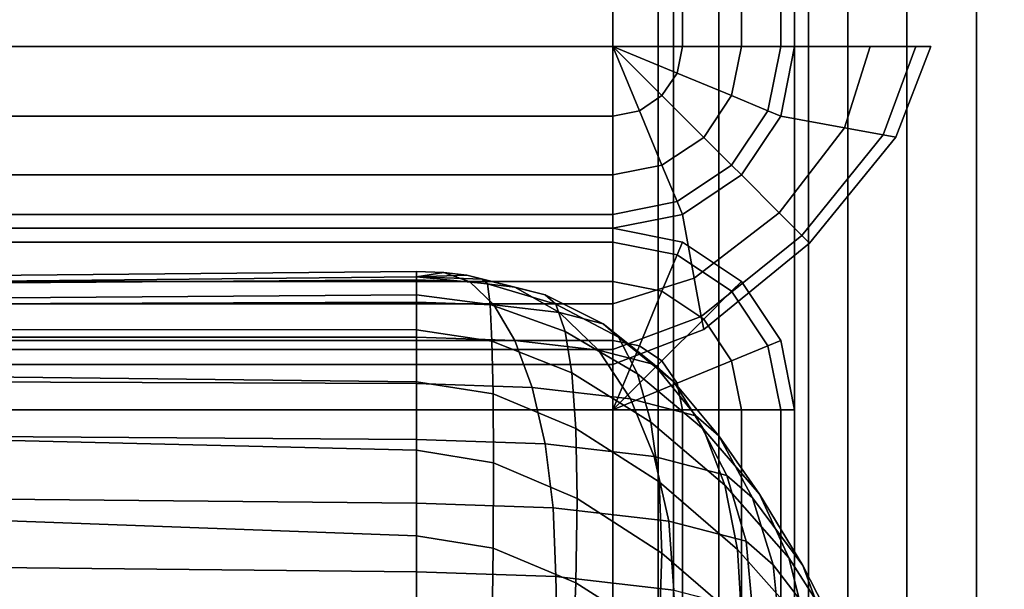
# Model space of a CAD drawing. Units: inches. Extents: x -30.3 to 30.3, y -17.7 to 16.9.
# Drawn here: x 24.9 to 27.6, y 12.6 to 14.2 of the extents above; entities that cross this region are included whole.
import ezdxf

# ---------------------------------------------------------------- set-up
doc = ezdxf.new("R2010")
doc.units = ezdxf.units.IN
doc.header["$MEASUREMENT"] = 0
doc.layers.add('AFUFU-3D-CH-CU', color=2, linetype='Continuous')
doc.layers.add('AFUFU-3D-CH-SH', color=2, linetype='Continuous')

msp = doc.modelspace()

# ---------------------------------------------------------------- linework, layer by layer
at = {"layer": 'AFUFU-3D-CH-CU'}
for points in [[(23.19186923619015, 13.42109316630084, 24.36172035630036), (23.19186932800486, 13.46265221489072, 25.58192995736826), (25.96044620514321, 13.49111460764885, 25.74334820796025), (25.96044620514321, 13.44139660939635, 24.51742557193026)], [(25.96044620514321, 13.48260286175659, 26.13343599956537), (25.96044620514321, 13.50606888171657, 25.93881127066178), (23.19186932800486, 13.48005246503715, 25.79126490288413), (23.19186932800486, 13.46303492746658, 26.02246095920746)], [(25.96044620514321, 13.50606888171657, 25.93881127066178), (25.96044620514321, 13.49111460764885, 25.74334820796025), (23.19186932800486, 13.46265221489071, 25.58192995736817), (23.19186932800486, 13.48005246503715, 25.79126490288413)], [(25.96044620514321, 13.50606888171656, 25.93881127066176), (26.03510403919356, 13.50349014263365, 25.92418651458331), (25.96044620514321, 13.49111460764885, 25.74334820796025)], [(25.96044620514321, 13.48260286175659, 26.13343599956533), (26.10689281454993, 13.47754448308754, 26.10474850858284), (26.03510403919356, 13.50349014263365, 25.92418651458331), (25.96044620514321, 13.50606888171656, 25.93881127066176)], [(26.03510403919356, 13.50349014263365, 25.92418651458331), (26.09839589478467, 13.49614651503396, 25.88253873288715), (25.96044620514321, 13.49111460764885, 25.74334820796025)], [(26.09839589478467, 13.49614651503396, 25.88253873288715), (26.14068616064495, 13.48515599964942, 25.82020842279853), (25.96044620514321, 13.49111460764887, 25.74334820796028), (25.96044620514321, 13.49111460764885, 25.74334820796025)], [(26.14068616064495, 13.48515599964942, 25.82020842279853), (26.15553652715935, 13.472191802818, 25.74668480900261), (25.96044620514321, 13.49111460764885, 25.74334820796025), (25.96044620514321, 13.49111460764887, 25.74334820796028)], [(25.96044620514321, 13.44139660939635, 24.51742557193026), (25.96044620514321, 13.49111460764885, 25.74334820796025), (26.1555365269851, 13.4721918028349, 25.74668480899966), (26.16257938173772, 13.41553751469772, 24.5219852104116)], [(26.10689281454993, 13.47754448308754, 26.10474850858284), (26.2310442552163, 13.46313943937847, 26.02305344608478), (26.09839589478467, 13.49614651503396, 25.88253873288715), (26.03510403919356, 13.50349014263365, 25.92418651458331)], [(26.2310442552163, 13.46313943937847, 26.02305344608478), (26.31399959573648, 13.44158076795205, 25.90078814476897), (26.14068616064495, 13.48515599964942, 25.82020842279853), (26.09839589478467, 13.49614651503396, 25.88253873288715)], [(26.31399959573648, 13.44158076795205, 25.90078814476897), (26.34312963750831, 13.41615058110305, 25.75656638842282), (26.15553652715935, 13.472191802818, 25.74668480900261), (26.14068616064495, 13.48515599964942, 25.82020842279853)], [(25.96044620514321, 13.42161833375609, 26.31974307548596), (25.96044620514321, 13.48260286175659, 26.13343599956537), (23.19186932800486, 13.46303492746658, 26.02246095920746), (23.19186932800486, 13.41116721939591, 26.26047232561808)], [(25.96044620514321, 13.42161833375609, 26.31974307548596), (26.17305372883502, 13.41427470615639, 26.2780952937898), (26.10689281454993, 13.47754448308754, 26.10474850858284), (25.96044620514321, 13.48260286175659, 26.13343599956533)], [(26.17305372883502, 13.41427470615639, 26.2780952937898), (26.35329368433677, 13.39336182408924, 26.15949244592654), (26.2310442552163, 13.46313943937847, 26.02305344608478), (26.10689281454993, 13.47754448308754, 26.10474850858284)], [(26.16257938173772, 13.41553751469772, 24.5219852104116), (26.1555365269851, 13.4721918028349, 25.74668480899966), (26.34312963717324, 13.41615058120315, 25.75656638840517), (26.368740018079, 13.34120971064114, 24.53509116125543)], [(26.35329368433677, 13.39336182408924, 26.15949244592654), (26.47372617230256, 13.36206348427361, 25.98199074034587), (26.31399959573648, 13.44158076795205, 25.90078814476897), (26.2310442552163, 13.46313943937847, 26.02305344608478)], [(23.19186899413317, 13.34648063644896, 23.15658876098888), (23.19186923619015, 13.42109316630084, 24.36172035630036), (25.96044620514321, 13.44139660939635, 24.51742557193026), (25.96044620514321, 13.3452741395335, 23.29723250813404)], [(25.96044620514321, 13.3452741395335, 23.29723250813404), (25.96044620514321, 13.44139660939635, 24.51742557193026), (26.16257938173772, 13.41553751469772, 24.5219852104116), (26.16761600882823, 13.31445467658922, 23.30266679096783)], [(26.47372617230256, 13.36206348427361, 25.98199074034587), (26.51601643816284, 13.32514457522623, 25.77261320266542), (26.34312963750831, 13.41615058110305, 25.75656638842282), (26.31399959573648, 13.44158076795205, 25.90078814476897)], [(25.96044620514321, 13.32545889892562, 26.49057282197827), (25.96044620514321, 13.42161833375609, 26.31974307548596), (23.19186932800486, 13.41116721939591, 26.26047232561808), (23.19186932800486, 13.32545877326552, 26.49057284413557)], [(25.96044620514321, 13.32545889892562, 26.49057282197827), (26.23104425521633, 13.31611223388559, 26.43756525046268), (26.17305372883502, 13.41427470615639, 26.2780952937898), (25.96044620514321, 13.42161833375609, 26.31974307548596)], [(26.16761600882823, 13.31445467658922, 23.30266679096783), (26.16257938173772, 13.41553751469772, 24.5219852104116), (26.368740018079, 13.34120971064114, 24.53509116125543), (26.38705502564702, 13.22704953806236, 23.31807862237793)], [(26.23104425521633, 13.31611223388559, 26.43756525046268), (26.46044620514323, 13.28949518379011, 26.28661245816432), (26.35329368433677, 13.39336182408924, 26.15949244592654), (26.17305372883502, 13.41427470615639, 26.2780952937898)], [(26.368740018079, 13.34120971064114, 24.53509116125543), (26.34312963717324, 13.41615058120315, 25.75656638840517), (26.51601643769963, 13.32514457547006, 25.77261320262242), (26.56787745902455, 13.22435026078905, 24.55569656957539)], [(26.46044620514323, 13.28949518379011, 26.28661245816432), (26.61372768758142, 13.24965995323207, 26.06069563932023), (26.47372617230256, 13.36206348427361, 25.98199074034587), (26.35329368433677, 13.39336182408924, 26.15949244592654)], [(26.61372768758142, 13.24965995323207, 26.06069563932023), (26.66755298632979, 13.20267109495664, 25.79420858165821), (26.51601643816284, 13.32514457522623, 25.77261320266542), (26.47372617230256, 13.36206348427361, 25.98199074034587)], [(23.1918686519147, 13.23436662395071, 21.9642311274046), (23.19186899413317, 13.34648063644896, 23.15658876098888), (25.96044620514321, 13.3452741395335, 23.29723250813404), (25.96044620514321, 13.20274952864953, 22.08358112842694)], [(25.96044620514321, 13.19781991041889, 26.63936034768701), (25.96044620514321, 13.32545889892562, 26.49057282197827), (23.19186932800486, 13.32545877326552, 26.49057284413557), (23.19186932800486, 13.20827077345882, 26.69863114186931)], [(25.96044620514321, 13.20274952864953, 22.08358112842694), (25.96044620514321, 13.3452741395335, 23.29723250813404), (26.16761600882823, 13.31445467658922, 23.30266679096783), (26.17064042376033, 13.1689514882774, 22.08954062096285)], [(25.96044620514321, 13.19781991041889, 26.63936034768698), (26.27863585028644, 13.18682939503432, 26.5770300375983), (26.23104425521633, 13.31611223388559, 26.43756525046268), (25.96044620514321, 13.32545889892562, 26.49057282197827)], [(26.38705502564702, 13.22704953806236, 23.31807862237793), (26.368740018079, 13.34120971064114, 24.53509116125543), (26.56787745902455, 13.22435026078905, 24.55569656957539), (26.60496534932538, 13.09170144292179, 23.34194406874022)], [(26.56787745902455, 13.22435026078905, 24.55569656957539), (26.51601643769963, 13.32514457547006, 25.77261320262242), (26.66755298578844, 13.20267109539417, 25.79420858158106), (26.74950620466411, 13.07223990574623, 24.58251765396896)], [(26.17064042376033, 13.1689514882774, 22.08954062096285), (26.16761600882823, 13.31445467658922, 23.30266679096783), (26.38705502564702, 13.22704953806236, 23.31807862237793), (26.39805289807959, 13.07369373652548, 22.10633709613398)], [(26.27863585028644, 13.18682939503432, 26.5770300375983), (26.54838400635291, 13.15553105521867, 26.39952833201761), (26.46044620514323, 13.28949518379011, 26.28661245816432), (26.23104425521633, 13.31611223388559, 26.43756525046268)], [(26.54838400635291, 13.15553105521867, 26.39952833201761), (26.72862396185466, 13.10868977948873, 26.13387825656264), (26.61372768758142, 13.24965995323207, 26.06069563932023), (26.46044620514323, 13.28949518379011, 26.28661245816432)], [(26.72862396185466, 13.10868977948873, 26.13387825656264), (26.79191581744579, 13.05343672745711, 25.82052262709734), (26.66755298632979, 13.20267109495664, 25.79420858165821), (26.61372768758142, 13.24965995323207, 26.06069563932023)], [(23.19186825961544, 13.08035848252376, 20.78233981366669), (23.1918686519147, 13.23436662395071, 21.9642311274046), (25.96044620514321, 13.20274952864953, 22.08358112842694), (25.96044620514321, 13.01388046179237, 20.87727994168487)], [(26.39805289807959, 13.07369373652548, 22.10633709613398), (26.38705502564702, 13.22704953806236, 23.31807862237793), (26.60496534932538, 13.09170144292179, 23.34194406874022), (26.62723604096687, 12.92724367095913, 22.13216014229723)], [(26.60496534932538, 13.09170144292179, 23.34194406874022), (26.56787745902455, 13.22435026078905, 24.55569656957539), (26.74950620466411, 13.07223990574623, 24.58251765396896), (26.80811422882159, 12.91839678717912, 23.37250226991473)], [(25.96044620514321, 13.04360646298342, 26.7603878314401), (25.96044620514321, 13.19781991041889, 26.63936034768701), (23.19186932800486, 13.20827077345882, 26.69863114186931), (23.19186932800486, 13.0631741459532, 26.87136291611244)], [(25.96044620514321, 13.01388046179237, 20.87727994168487), (25.96044620514321, 13.20274952864953, 22.08358112842694), (26.17064042376033, 13.1689514882774, 22.08954062096285), (26.17164901058093, 12.97908917093281, 20.88341458032073)], [(25.96044620514321, 13.04360646298343, 26.76038783144012), (26.31399959573648, 13.03139445659703, 26.69113010163984), (26.27863585028644, 13.18682939503432, 26.5770300375983), (25.96044620514321, 13.19781991041889, 26.63936034768698)], [(26.31399959573648, 13.03139445659703, 26.69113010163984), (26.61372768758142, 12.99661760470801, 26.49390077377813), (26.54838400635291, 13.15553105521867, 26.39952833201761), (26.27863585028644, 13.18682939503432, 26.5770300375983)], [(26.74950620466411, 13.07223990574623, 24.58251765396896), (26.66755298578844, 13.20267109539417, 25.79420858158106), (26.79191581689046, 13.05343672812353, 25.82052262697983), (26.90396123331409, 12.89336866350715, 24.61405740480292)], [(26.17164901058093, 12.97908917093281, 20.88341458032073), (26.17064042376033, 13.1689514882774, 22.08954062096285), (26.39805289807959, 13.07369373652548, 22.10633709613398), (26.4017204864633, 12.88121284970696, 20.90067280430225)], [(26.61372768758142, 12.99661760470801, 26.49390077377813), (26.81399959573651, 12.94457036776356, 26.19872622513374), (26.72862396185466, 13.10868977948873, 26.13387825656264), (26.54838400635291, 13.15553105521867, 26.39952833201761)], [(26.81399959573651, 12.94457036776356, 26.19872622513374), (26.88432573765454, 12.88317646577906, 25.85054410497366), (26.79191581744579, 13.05343672745711, 25.82052262709734), (26.72862396185466, 13.10868977948873, 26.13387825656264)], [(23.19186786731621, 12.88011894252833, 19.60860062101315), (23.19186825961544, 13.08035848252376, 20.78233981366669), (25.96044620514321, 13.01388046179237, 20.87727994168487), (25.96044620514321, 12.77878000083898, 19.67913090139046)], [(26.62723604096687, 12.92724367095913, 22.13216014229723), (26.60496534932538, 13.09170144292179, 23.34194406874022), (26.80811422882159, 12.91839678717912, 23.37250226991473), (26.84330742052078, 12.7412123661871, 22.16496242129304)], [(25.96044620514321, 12.86874489292032, 26.84900425491002), (25.96044620514321, 13.04360646298342, 26.7603878314401), (23.19186932800486, 13.0631741459532, 26.87136291611244), (23.19186932800486, 12.89476105827946, 26.99655066700211)], [(26.4017204864633, 12.88121284970696, 20.90067280430225), (26.39805289807959, 13.07369373652548, 22.10633709613398), (26.62723604096687, 12.92724367095913, 22.13216014229723), (26.63466290740434, 12.73106066867263, 20.92714866774988)], [(26.80811422882159, 12.91839678717912, 23.37250226991473), (26.74950620466411, 13.07223990574623, 24.58251765396896), (26.90396123331409, 12.89336866350715, 24.61405740480292), (26.98408939132097, 12.71833124423623, 23.40777913753035)], [(26.90396123331409, 12.89336866350715, 24.61405740480292), (26.79191581689046, 13.05343672812353, 25.82052262697983), (26.88432573715935, 12.88317646669142, 25.85054410481279), (27.02262179399404, 12.69725495795163, 24.64863747673918)], [(25.96044620514321, 12.8687448929203, 26.84900425491005), (26.3357764826611, 12.8557806960889, 26.77548064111417), (26.31399959573648, 13.03139445659703, 26.69113010163984), (25.96044620514321, 13.04360646298343, 26.76038783144012)], [(26.3357764826611, 12.8557806960889, 26.77548064111417), (26.6539661278043, 12.81886178704153, 26.56610310343371), (26.61372768758142, 12.99661760470801, 26.49390077377813), (26.31399959573648, 13.03139445659703, 26.69113010163984)], [(25.96044620514321, 12.77878000083898, 19.67913090139046), (25.96044620514321, 13.01388046179237, 20.87727994168487), (26.17164901058093, 12.97908917093281, 20.88341458032073), (26.17064054503272, 12.74498196688066, 19.68509041022051)], [(26.17064054503272, 12.74498196688066, 19.68509041022051), (26.17164901058093, 12.97908917093281, 20.88341458032073), (26.4017204864633, 12.88121284970696, 20.90067280430225), (26.39805333896053, 12.64972423202371, 19.70188692835169)], [(26.6539661278043, 12.81886178704153, 26.56610310343371), (26.86657365149615, 12.76360873500992, 26.25274747396851), (26.81399959573651, 12.94457036776356, 26.19872622513374), (26.61372768758142, 12.99661760470801, 26.49390077377813)], [(26.86657365149615, 12.76360873500992, 26.25274747396851), (26.94123148554647, 12.69843331629572, 25.88311930672863), (26.88432573765454, 12.88317646577906, 25.85054410497366), (26.81399959573651, 12.94457036776356, 26.19872622513374)], [(26.63466290740434, 12.73106066867263, 20.92714866774988), (26.62723604096687, 12.92724367095913, 22.13216014229723), (26.84330742052078, 12.7412123661871, 22.16496242129304), (26.85504370325121, 12.54078547543203, 20.96069929826789)], [(26.84330742052078, 12.7412123661871, 22.16496242129304), (26.80811422882159, 12.91839678717912, 23.37250226991473), (26.98408939132097, 12.71833124423623, 23.40777913753035), (27.0322050830676, 12.5284201742092, 22.20248336673096)], [(25.96044620514321, 12.67996049567731, 26.90180317529911), (25.96044620514321, 12.86874489292032, 26.84900425491002), (23.19186932800486, 12.89476105827946, 26.99655066700211), (23.19186932800489, 12.70842315174491, 27.06322137946263)], [(26.98408939132097, 12.71833124423623, 23.40777913753035), (26.90396123331409, 12.89336866350715, 24.61405740480292), (27.02262179399404, 12.69725495795163, 24.64863747673918), (27.12152283471244, 12.50372889338064, 23.44561924751119)], [(23.19186752509771, 12.62936574376039, 18.44068965058527), (23.19186786731621, 12.88011894252833, 19.60860062101315), (25.96044620514321, 12.77878000083898, 19.67913090139046), (25.96044620514321, 12.4976162170948, 18.48992626088872)], [(25.96044620514321, 12.67996049567731, 26.90180317529911), (26.34312963750831, 12.6667422973491, 26.82683915190352), (26.3357764826611, 12.8557806960889, 26.77548064111417), (25.96044620514321, 12.8687448929203, 26.84900425491005)], [(26.39805333896053, 12.64972423202371, 19.70188692835169), (26.4017204864633, 12.88121284970696, 20.90067280430225), (26.63466290740434, 12.73106066867263, 20.92714866774988), (26.62723693367173, 12.50327419033373, 19.72771003525312)], [(27.02262179399404, 12.69725495795163, 24.64863747673918), (26.88432573715935, 12.88317646669142, 25.85054410481279), (26.94123148519072, 12.69843331745068, 25.88311930652499), (27.09809506816567, 12.49422522627921, 24.68443704989091)], [(26.34312963750831, 12.6667422973491, 26.82683915190352), (26.66755298632976, 12.62910009757677, 26.6133596669099), (26.6539661278043, 12.81886178704153, 26.56610310343371), (26.3357764826611, 12.8557806960889, 26.77548064111417)], [(26.66755298632976, 12.62910009757677, 26.6133596669099), (26.88432573765449, 12.5727645800482, 26.29386503671202), (26.86657365149615, 12.76360873500992, 26.25274747396851), (26.6539661278043, 12.81886178704153, 26.56610310343371)], [(25.96044620514321, 12.4976162170948, 18.48992626088872), (25.96044620514321, 12.77878000083898, 19.67913090139046), (26.17064054503272, 12.74498196688066, 19.68509041022051), (26.1676162026553, 12.46679676440944, 18.49536056976156)], [(26.88432573765449, 12.5727645800482, 26.29386503671202), (26.96044620514326, 12.50630685463659, 25.91699638562719), (26.94123148554647, 12.69843331629572, 25.88311930672863), (26.86657365149615, 12.76360873500992, 26.25274747396851)], [(26.1676162026553, 12.46679676440944, 18.49536056976156), (26.17064054503272, 12.74498196688066, 19.68509041022051), (26.39805333896053, 12.64972423202371, 19.70188692835169), (26.3870557302675, 12.37939165290233, 18.51077246982472)], [(26.62723693367173, 12.50327419033373, 19.72771003525312), (26.63466290740434, 12.73106066867263, 20.92714866774988), (26.85504370325121, 12.54078547543203, 20.96069929826789), (26.84330883114487, 12.31724291292156, 19.76051238387745)], [(26.85504370325121, 12.54078547543203, 20.96069929826789), (26.84330742052078, 12.7412123661871, 22.16496242129304), (27.0322050830676, 12.5284201742092, 22.20248336673096), (27.04825078207919, 12.3237493949791, 20.99896859522912)], [(23.19186932800489, 12.07408822612238, 27.28030210791333), (25.96044620514321, 12.04562557094287, 27.1188839035933), (25.96044620514318, 12.67996049567732, 26.90180317529916), (23.19186932800489, 12.70842315174491, 27.06322137946263)], [(27.0322050830676, 12.5284201742092, 22.20248336673096), (26.98408939132097, 12.71833124423623, 23.40777913753035), (27.12152283471244, 12.50372889338064, 23.44561924751119), (27.18091134563782, 12.30271585291146, 22.24228107651559)], [(25.96044620514321, 12.67996049567731, 26.90180317529911), (25.96044620514321, 12.04562557094287, 27.11888390359327), (26.35932201739255, 12.02959613450641, 27.02797333259759), (26.34312963750831, 12.6667422973491, 26.82683915190352)], [(27.09809506816567, 12.49422522627921, 24.68443704989091), (26.94123148519072, 12.69843331745068, 25.88311930652499), (26.96044620514321, 12.50631231662437, 25.91699542253147), (27.12445785358103, 12.29516932937302, 24.71954249521812)], [(27.12152283471244, 12.50372889338064, 23.44561924751119), (27.02262179399404, 12.69725495795163, 24.64863747673918), (27.09809506816567, 12.49422522627921, 24.68443704989091), (27.21027448932757, 12.28762182721989, 23.48372470123227)], [(26.34312963750831, 12.6667422973491, 26.82683915190352), (26.35932201739255, 12.02959613450641, 27.02797333259759), (26.7193686019594, 11.98576921089581, 26.77941144288373), (26.66755298632976, 12.62910009757677, 26.6133596669099)], [(26.3870557302675, 12.37939165290233, 18.51077246982472), (26.39805333896053, 12.64972423202371, 19.70188692835169), (26.62723693367173, 12.50327419033373, 19.72771003525312), (26.60496677603383, 12.24404359594406, 18.53463801325118)]]:
    msp.add_3dface(points, dxfattribs=at)
at = {"layer": 'AFUFU-3D-CH-SH'}
for points in [[(-26.50004684905045, 16.00004622965682, 23.5), (-26.50004684905048, 14.12495301084337, 23.5), (26.500046369763, 14.12495301084334, 23.5), (26.500046369763, 16.00004622965679, 23.5)], [(26.50004636976297, 16.00004622965681, 1.5), (26.50004636976297, 14.12495301084337, 1.5), (-26.50004684905048, 14.12495301084334, 1.5), (-26.5000468490505, 16.00004622965679, 1.5)], [(26.500046369763, 14.12495301084331, 23.5), (26.69138808594553, 14.12495301084331, 23.46193976625564), (26.69138808594553, 16.00004622965679, 23.46193976625564), (26.500046369763, 16.00004622965679, 23.5)], [(26.69138808594553, 14.12495301084337, 1.538060233744357), (26.50004636976297, 14.12495301084337, 1.5), (26.50004636976297, 16.00004622965681, 1.5), (26.6913880859455, 16.00004622965681, 1.538060233744357)], [(26.62501141271049, 16.00004622965676, 12.49999771674218), (26.62500364447693, 10.66669735985452, 12.49999756281438), (26.66673093663276, 10.66669735985451, 16.00264113425444), (26.66674142620546, 16.00004622965675, 16.00264128012394)], [(26.66674842904814, 16.00004622965677, 8.997354782116021), (26.66674338215441, 10.66669735985454, 8.997354636224305), (26.62500364447693, 10.66669735985452, 12.49999756281438), (26.62501141271049, 16.00004622965676, 12.49999771674218)], [(26.66674142620546, 16.00004622965675, 16.00264128012394), (26.66673093663276, 10.66669735985451, 16.00264113425444), (26.79183335355913, 10.66669735985451, 19.50329928203119), (26.79184646687219, 16.00004622965675, 19.50329939011823)], [(26.79185519815698, 16.00004622965678, 5.496698461544408), (26.79185277500417, 10.66669735985456, 5.496698353432922), (26.66674338215441, 10.66669735985454, 8.997354636224305), (26.66674842904814, 16.00004622965677, 8.997354782116021)], [(26.69138808594553, 14.12495301084331, 23.46193976625564), (26.85359976035627, 14.12495301084331, 23.35355339059327), (26.85359976035627, 16.00004622965679, 23.35355339059327), (26.69138808594553, 16.00004622965679, 23.46193976625564)], [(26.85359976035625, 14.12495301084337, 1.646446609406727), (26.69138808594553, 14.12495301084337, 1.538060233744357), (26.6913880859455, 16.00004622965681, 1.538060233744357), (26.85359976035625, 16.00004622965681, 1.646446609406727)], [(26.79184646687219, 16.00004622965675, 19.50329939011823), (26.79183335355913, 10.66669735985451, 19.50329928203119), (27.00003083329405, 10.66669735985452, 23), (27.00004636976296, 16.00004622965676, 23)], [(27.00004636976298, 16.00004622965679, 2), (27.00004636976298, 10.66669735985456, 2.000000000000001), (26.79185277500417, 10.66669735985456, 5.496698353432922), (26.79185519815698, 16.00004622965678, 5.496698461544408)], [(26.85359976035627, 14.12495301084331, 23.35355339059327), (26.96198613601862, 14.12495301084331, 23.19134171618254), (26.96198613601865, 16.00004622965679, 23.19134171618254), (26.85359976035627, 16.00004622965679, 23.35355339059327)], [(26.96198613601862, 14.12495301084337, 1.808658283817454), (26.85359976035625, 14.12495301084337, 1.646446609406727), (26.85359976035625, 16.00004622965681, 1.646446609406727), (26.9619861360186, 16.00004622965681, 1.808658283817454)], [(26.96198613601862, 14.12495301084331, 23.19134171618254), (27.000046369763, 14.12495301084331, 23), (27.000046369763, 16.00004622965679, 23), (26.96198613601865, 16.00004622965679, 23.19134171618254)], [(27.00004636976297, 14.12495301084337, 2), (26.96198613601862, 14.12495301084337, 1.808658283817454), (26.9619861360186, 16.00004622965681, 1.808658283817454), (27.00004636976297, 16.00004622965681, 2)], [(27.0380133846939, 16.00004622965679, 23.19134171618255), (26.99995315094955, 16.00004622965679, 23), (26.99995315094952, -16.00004698915669, 23), (27.03801338469387, -16.00004698915669, 23.19134171618254)], [(27.0380133846939, -16.00004698915663, 1.808658283817454), (27.00004636976314, -16.00004698915666, 1.999999999999996), (26.99995315094952, 16.00004622965681, 2), (27.0380133846939, 16.00004622965681, 1.808658283817454)], [(27.14639976035627, 16.00004622965679, 23.35355339059328), (27.0380133846939, 16.00004622965679, 23.19134171618255), (27.03801338469387, -16.00004698915669, 23.19134171618254), (27.14639976035625, -16.00004698915669, 23.35355339059327)], [(27.14639976035625, -16.00004698915663, 1.646446609406727), (27.0380133846939, -16.00004698915663, 1.808658283817454), (27.0380133846939, 16.00004622965681, 1.808658283817454), (27.14639976035625, 16.00004622965681, 1.646446609406727)], [(27.30861143476699, 16.00004622965679, 23.46193976625564), (27.14639976035627, 16.00004622965679, 23.35355339059328), (27.14639976035625, -16.00004698915669, 23.35355339059327), (27.30861143476696, -16.00004698915669, 23.46193976625564)], [(27.30861143476699, -16.00004698915663, 1.538060233744357), (27.14639976035625, -16.00004698915663, 1.646446609406727), (27.14639976035625, 16.00004622965681, 1.646446609406727), (27.30861143476699, 16.00004622965681, 1.538060233744357)], [(27.49995315094955, 16.00004622965679, 23.5), (27.30861143476699, 16.00004622965679, 23.46193976625564), (27.30861143476696, -16.00004698915669, 23.46193976625564), (27.49995315094952, -16.00004698915669, 23.5)], [(27.49995315094952, -16.00004698915663, 1.5), (27.30861143476699, -16.00004698915663, 1.538060233744357), (27.30861143476699, 16.00004622965681, 1.538060233744357), (27.49995315094952, 16.00004622965681, 1.5)], [(29.375046369763, 16.00004622965676, 23.5), (27.49995315094955, 16.00004622965679, 23.5), (27.49995315094952, -16.00004698915669, 23.5), (29.37504636976297, -16.00004698915669, 23.5)], [(29.37504636976297, -16.00004698915663, 1.5), (27.49995315094952, -16.00004698915663, 1.5), (27.49995315094952, 16.00004622965681, 1.5), (29.37504636976297, 16.00004622965681, 1.5)], [(-26.50004684905048, 14.12495301084337, 23.5), (-26.50004684905048, 13.93361129466081, 23.46193976625564), (26.500046369763, 13.93361129466078, 23.46193976625564), (26.500046369763, 14.12495301084334, 23.5)], [(26.50004636976297, 14.12495301084337, 1.5), (26.50004636976297, 13.93361129466081, 1.538060233744357), (-26.50004684905048, 13.93361129466078, 1.538060233744357), (-26.50004684905048, 14.12495301084334, 1.5)], [(26.69138808594553, 14.12495301084331, 23.46193976625564), (26.50004636976297, 14.12495301084331, 23.5), (26.50004636976297, 14.12495301084334, 23.5), (26.67682306505961, 14.05172970613998, 23.46193976625564)], [(26.67682306505961, 14.05172970613998, 23.46193976625564), (26.50004636976297, 14.12495301084334, 23.5), (26.50004636976297, 14.12495301084331, 23.5), (26.63534539479951, 13.98965398580677, 23.46193976625564)], [(26.63534539479951, 13.98965398580677, 23.46193976625564), (26.50004636976297, 14.12495301084331, 23.5), (26.50004636976297, 14.12495301084334, 23.5), (26.57326967446633, 13.9481763155467, 23.46193976625564)], [(26.57326967446633, 13.9481763155467, 23.46193976625564), (26.50004636976297, 14.12495301084334, 23.5), (26.50004636976297, 14.12495301084334, 23.5), (26.50004636976297, 13.93361129466078, 23.46193976625564)], [(26.50004636976297, 13.93361129466081, 1.538060233744357), (26.50004636976297, 14.12495301084337, 1.5), (26.50004636976297, 14.12495301084337, 1.5), (26.57326967446633, 13.9481763155467, 1.538060233744357)], [(26.57326967446633, 13.9481763155467, 1.538060233744357), (26.50004636976297, 14.12495301084337, 1.5), (26.500046369763, 14.12495301084337, 1.5), (26.63534539479954, 13.98965398580682, 1.538060233744357)], [(26.63534539479954, 13.98965398580682, 1.538060233744357), (26.500046369763, 14.12495301084337, 1.5), (26.50004636976297, 14.12495301084337, 1.5), (26.67682306505961, 14.05172970614001, 1.538060233744357)], [(26.67682306505961, 14.05172970614001, 1.538060233744357), (26.50004636976297, 14.12495301084337, 1.5), (26.50004636976297, 14.12495301084337, 1.5), (26.6913880859455, 14.12495301084337, 1.538060233744357)], [(26.85359976035625, 14.12495301084331, 23.35355339059327), (26.69138808594553, 14.12495301084331, 23.46193976625564), (26.67682306505961, 14.05172970613998, 23.46193976625564), (26.82668711098205, 13.98965398580677, 23.35355339059327)], [(26.96198613601862, 14.12495301084331, 23.19134171618254), (26.85359976035625, 14.12495301084331, 23.35355339059327), (26.82668711098205, 13.98965398580677, 23.35355339059327), (26.92682306505961, 13.9481763155467, 23.19134171618254)], [(27.00004636976297, 14.12495301084331, 23), (26.96198613601862, 14.12495301084331, 23.19134171618254), (26.92682306505961, 13.9481763155467, 23.19134171618254), (26.9619861360186, 13.93361129466078, 23)], [(27.00004636976288, 14.12495301084337, 1.999999999999996), (27.20816840374678, 14.12495301084331, 5.496697002039348), (27.13765492123348, 13.90107329112179, 5.496697284008215), (26.9619861360186, 13.93361129466077, 1.999999999999996)], [(27.20822219142152, 14.12495301084331, 19.50329793094311), (27.00004636976297, 14.12495301084331, 23), (26.96198613601852, 13.93361129466079, 23), (27.13763975106622, 13.9010829205014, 19.50329802104838)], [(27.33331339002234, 14.12495301084331, 16.00263931088583), (27.20822219142152, 14.12495301084331, 19.50329793094311), (27.13763975106622, 13.9010829205014, 19.50329802104838), (27.24319861369388, 13.88153485171344, 16.00263950328494)], [(27.20816840374678, 14.12495301084331, 5.496697002039348), (27.33328901492901, 14.12495301084331, 8.99735281257781), (27.24321227311027, 13.88152941421097, 8.99735315880727), (27.13765492123348, 13.90107329112179, 5.496697284008215)], [(27.37503471739668, 14.12495301084331, 12.49999563871677), (27.33331339002234, 14.12495301084331, 16.00263931088583), (27.24319861369388, 13.88153485171344, 16.00263950328494), (27.27841809661666, 13.87501188089883, 12.49999593103045)], [(27.33328901492901, 14.12495301084331, 8.99735281257781), (27.37503471739668, 14.12495301084331, 12.49999563871677), (27.27841809661666, 13.87501188089883, 12.49999593103045), (27.24321227311027, 13.88152941421097, 8.99735315880727)], [(26.82668711098205, 13.98965398580677, 23.35355339059327), (26.67682306505961, 14.05172970613998, 23.46193976625564), (26.63534539479951, 13.98965398580677, 23.46193976625564), (26.75004636976297, 13.87495301084331, 23.35355339059327)], [(26.75004636976297, 13.87495301084331, 23.35355339059327), (26.63534539479951, 13.98965398580677, 23.46193976625564), (26.57326967446633, 13.9481763155467, 23.46193976625564), (26.63534539479951, 13.79831226962426, 23.35355339059327)], [(26.92682306505961, 13.9481763155467, 23.19134171618254), (26.82668711098205, 13.98965398580677, 23.35355339059327), (26.75004636976297, 13.87495301084331, 23.35355339059327), (26.82668711098205, 13.79831226962423, 23.19134171618254)], [(26.63534539479951, 13.79831226962426, 23.35355339059327), (26.57326967446633, 13.9481763155467, 23.46193976625564), (26.50004636976297, 13.93361129466078, 23.46193976625564), (26.50004636976297, 13.77139962025006, 23.35355339059327)], [(26.9619861360186, 13.93361129466078, 23), (26.92682306505961, 13.9481763155467, 23.19134171618254), (26.82668711098205, 13.79831226962423, 23.19134171618254), (26.85359976035625, 13.77139962025004, 23)], [(-26.50004684905048, 13.93361129466081, 23.46193976625564), (-26.50004684905048, 13.7713996202501, 23.35355339059328), (26.500046369763, 13.77139962025006, 23.35355339059327), (26.500046369763, 13.93361129466078, 23.46193976625564)], [(26.50004636976297, 13.93361129466081, 1.538060233744357), (26.50004636976297, 13.77139962025009, 1.646446609406727), (-26.50004684905048, 13.77139962025007, 1.646446609406727), (-26.50004684905048, 13.93361129466078, 1.538060233744357)], [(26.9619861360186, 13.93361129466077, 1.999999999999996), (27.13765492123348, 13.90107329112179, 5.496697284008215), (26.95769694190751, 13.66730689985445, 5.49669790433972), (26.85359976035627, 13.77139962025003, 1.999999999999996)], [(27.13763975106622, 13.9010829205014, 19.50329802104838), (26.96198613601852, 13.93361129466079, 23), (26.85359976035618, 13.77139962025005, 23), (26.95769056435022, 13.66731113421432, 19.50329821927995)], [(27.24319861369388, 13.88153485171344, 16.00263950328494), (27.13763975106622, 13.9010829205014, 19.50329802104838), (26.95769056435022, 13.66731113421432, 19.50329821927995), (27.02024339656251, 13.60476309227869, 16.002639926563)], [(27.13765492123348, 13.90107329112179, 5.496697284008215), (27.24321227311027, 13.88152941421097, 8.99735315880727), (27.02025001458673, 13.60476071555401, 8.99735392051207), (26.95769694190751, 13.66730689985445, 5.49669790433972)], [(26.82668711098205, 13.79831226962423, 23.19134171618254), (26.75004636976297, 13.87495301084331, 23.35355339059327), (26.63534539479951, 13.79831226962426, 23.35355339059327), (26.67682306505961, 13.6981763155467, 23.19134171618254)], [(27.27841809661666, 13.87501188089883, 12.49999593103045), (27.24319861369388, 13.88153485171344, 16.00263950328494), (27.02024339656251, 13.60476309227869, 16.002639926563), (27.04111346303512, 13.58389709731356, 12.49999657412058)], [(27.24321227311027, 13.88152941421097, 8.99735315880727), (27.27841809661666, 13.87501188089883, 12.49999593103045), (27.04111346303512, 13.58389709731356, 12.49999657412058), (27.02025001458673, 13.60476071555401, 8.99735392051207)], [(26.67682306505961, 13.6981763155467, 23.19134171618254), (26.63534539479951, 13.79831226962426, 23.35355339059327), (26.50004636976297, 13.77139962025006, 23.35355339059327), (26.50004636976297, 13.66301324458769, 23.19134171618254)], [(26.85359976035625, 13.77139962025004, 23), (26.82668711098205, 13.79831226962423, 23.19134171618254), (26.67682306505961, 13.6981763155467, 23.19134171618254), (26.6913880859455, 13.66301324458771, 23)], [(-26.50004684905048, 13.7713996202501, 23.35355339059328), (-26.50004684905048, 13.66301324458772, 23.19134171618255), (26.500046369763, 13.66301324458769, 23.19134171618254), (26.500046369763, 13.77139962025006, 23.35355339059327)], [(26.50004636976297, 13.77139962025009, 1.646446609406727), (26.50004636976297, 13.66301324458771, 1.808658283817454), (-26.50004684905048, 13.66301324458769, 1.808658283817454), (-26.50004684905048, 13.77139962025007, 1.646446609406727)], [(26.85359976035627, 13.77139962025003, 1.999999999999996), (26.95769694190751, 13.66730689985445, 5.49669790433972), (26.72391651628425, 13.48736384278421, 5.496698524671224), (26.69138808594553, 13.66301324458768, 1.999999999999996)], [(26.95769056435022, 13.66731113421432, 19.50329821927995), (26.85359976035618, 13.77139962025005, 23), (26.69138808594544, 13.66301324458773, 23), (26.72391630708189, 13.48736448951155, 19.50329841751154)], [(26.6913880859455, 13.66301324458771, 23), (26.67682306505961, 13.6981763155467, 23.19134171618254), (26.50004636976297, 13.66301324458769, 23.19134171618254), (26.50004636976297, 13.62495301084334, 23)], [(-26.50004684905048, 13.66301324458772, 23.19134171618255), (-26.50004684905048, 13.62495301084337, 23), (26.500046369763, 13.62495301084334, 23), (26.500046369763, 13.66301324458769, 23.19134171618254)], [(26.50004636976297, 13.66301324458771, 1.808658283817454), (26.50004636976297, 13.62495301084337, 2), (-26.50004684905048, 13.62495301084334, 2), (-26.50004684905048, 13.66301324458769, 1.808658283817454)], [(26.69138808594553, 13.66301324458768, 1.999999999999996), (26.72391651628425, 13.48736384278421, 5.496698524671224), (26.50004636976294, 13.41677691426139, 5.49669880664009), (26.50004636976294, 13.62495301084331, 1.999999999999996)], [(26.72391630708189, 13.48736448951155, 19.50329841751154), (26.69138808594544, 13.66301324458773, 23), (26.50004636976291, 13.62495301084331, 23), (26.50004636976292, 13.41677678630858, 19.5032985076168)], [(27.02024339656251, 13.60476309227869, 16.002639926563), (26.95769056435022, 13.66731113421432, 19.50329821927995), (26.72391630708189, 13.48736448951155, 19.50329841751154), (26.74346367936904, 13.38181608151799, 16.00264034984106)], [(26.95769694190751, 13.66730689985445, 5.49669790433972), (27.02025001458673, 13.60476071555401, 8.99735392051207), (26.74346473927571, 13.38181574400441, 8.997354682216884), (26.72391651628425, 13.48736384278421, 5.496698524671224)], [(-26.50004684905047, 13.62495301084337, 23), (-26.50004684905046, 13.4167768724306, 19.50329995419412), (26.50004636976293, 13.4167768724306, 19.50329995419412), (26.50004636976292, 13.62495301084331, 23)], [(-26.50004684905044, 13.41677686999805, 5.496700045311027), (-26.50004684905047, 13.62495301084334, 2), (26.50004636976298, 13.62495301084337, 2), (26.50004636976295, 13.41677686999809, 5.496700045311027)], [(26.50004636976303, 13.58698599591244, 9.316341716182542), (26.50004636976303, 13.62504622965679, 9.125), (0.4999531509495245, 13.62504622965676, 9.125000000000004), (0.4999531509495245, 13.58698599591242, 9.31634171618255)], [(0.4999531509495245, 13.62495301084334, 2), (0.4999531509495245, 13.62504622965676, 9.125000000000004), (26.50004636976303, 13.62504622965679, 9.125), (26.50004636976294, 13.62495301084331, 1.999999999999996)], [(0.4999531509494961, 13.58698599591242, 1.808658283817454), (0.4999531509494677, 13.62495301084334, 2), (26.50004636976291, 13.6249530108432, 1.999999999999996), (26.50004636976297, 13.58698599591241, 1.808658283817454)], [(26.50004636976297, 13.62504622965679, 9.125), (26.50004636976297, 13.58698599591244, 9.316341716182542), (26.67682306505958, 13.55182292495343, 9.316341716182542), (26.6913880859455, 13.58698599591241, 9.125)], [(26.69138808594556, 13.5869859959125, 2), (26.50004636976294, 13.62495301084331, 1.999999999999996), (26.50004636976303, 13.62504622965684, 9.125), (26.69138808594556, 13.58698599591247, 9.125)], [(26.69138808594553, 13.58698599591244, 2), (26.67682306505964, 13.55182292495343, 1.808658283817454), (26.500046369763, 13.58698599591244, 1.808658283817454), (26.50004636976294, 13.62495301084325, 1.999999999999996)], [(27.04111346303512, 13.58389709731356, 12.49999657412058), (27.02024339656251, 13.60476309227869, 16.002639926563), (26.74346367936904, 13.38181608151799, 16.00264034984106), (26.74998507102878, 13.34660655161898, 12.49999721721071)], [(27.02025001458673, 13.60476071555401, 8.99735392051207), (27.04111346303512, 13.58389709731356, 12.49999657412058), (26.74998507102878, 13.34660655161898, 12.49999721721071), (26.74346473927571, 13.38181574400441, 8.997354682216884)], [(26.50004636976303, 13.47859962025006, 9.478553390593273), (26.50004636976303, 13.58698599591244, 9.316341716182542), (0.4999531509495245, 13.58698599591242, 9.31634171618255), (0.4999531509495245, 13.47859962025004, 9.478553390593277)], [(0.4999531509494961, 13.47859962025007, 1.646446609406727), (0.4999531509494961, 13.58698599591242, 1.808658283817454), (26.50004636976297, 13.58698599591241, 1.808658283817454), (26.50004636976297, 13.47859962025004, 1.646446609406727)], [(26.50004636976297, 13.58698599591244, 9.316341716182542), (26.50004636976297, 13.47859962025006, 9.478553390593273), (26.63534539479951, 13.45168697087587, 9.478553390593273), (26.67682306505958, 13.55182292495343, 9.316341716182542)], [(26.67682306505964, 13.55182292495343, 1.808658283817454), (26.63534539479954, 13.4516869708759, 1.646446609406727), (26.500046369763, 13.47859962025009, 1.646446609406727), (26.500046369763, 13.58698599591244, 1.808658283817454)], [(26.6913880859455, 13.58698599591241, 9.125), (26.67682306505958, 13.55182292495343, 9.316341716182542), (26.82668711098205, 13.45168697087587, 9.316341716182542), (26.85359976035625, 13.47859962025004, 9.125)], [(26.85359976035627, 13.47859962025009, 2), (26.82668711098208, 13.4516869708759, 1.808658283817454), (26.67682306505964, 13.55182292495343, 1.808658283817454), (26.69138808594553, 13.58698599591244, 2)], [(26.85359976035627, 13.47859962025009, 2), (26.69138808594556, 13.5869859959125, 2), (26.69138808594556, 13.58698599591247, 9.125), (26.8535997603563, 13.47859962025009, 9.125)], [(26.67682306505958, 13.55182292495343, 9.316341716182542), (26.63534539479951, 13.45168697087587, 9.478553390593273), (26.75004636976297, 13.37504622965679, 9.478553390593273), (26.82668711098205, 13.45168697087587, 9.316341716182542)], [(26.82668711098208, 13.4516869708759, 1.808658283817454), (26.750046369763, 13.37504622965682, 1.646446609406727), (26.63534539479954, 13.4516869708759, 1.646446609406727), (26.67682306505964, 13.55182292495343, 1.808658283817454)], [(26.74346367936904, 13.38181608151799, 16.00264034984106), (26.72391630708189, 13.48736448951155, 19.50329841751154), (26.50004636976292, 13.41677678630858, 19.5032985076168), (26.50004636976292, 13.29168257127917, 16.00264054224017)], [(26.72391651628425, 13.48736384278421, 5.496698524671224), (26.74346473927571, 13.38181574400441, 8.997354682216884), (26.50004636976293, 13.29168267681865, 8.997355028446337), (26.50004636976294, 13.41677691426139, 5.49669880664009)], [(26.50004636976303, 13.31638794583935, 9.586939766255643), (26.50004636976303, 13.47859962025006, 9.478553390593273), (0.4999531509495245, 13.47859962025004, 9.478553390593277), (0.4999531509495245, 13.31638794583933, 9.586939766255647)], [(0.4999531509494961, 13.31638794583933, 1.538060233744357), (0.4999531509494961, 13.47859962025007, 1.646446609406727), (26.50004636976297, 13.47859962025004, 1.646446609406727), (26.50004636976297, 13.31638794583932, 1.538060233744357)], [(26.50004636976297, 13.47859962025006, 9.478553390593273), (26.50004636976297, 13.31638794583935, 9.586939766255643), (26.57326967446633, 13.30182292495343, 9.586939766255643), (26.63534539479951, 13.45168697087587, 9.478553390593273)], [(26.63534539479954, 13.4516869708759, 1.646446609406727), (26.57326967446636, 13.30182292495343, 1.538060233744357), (26.500046369763, 13.31638794583935, 1.538060233744357), (26.500046369763, 13.47859962025009, 1.646446609406727)], [(26.85359976035625, 13.47859962025004, 9.125), (26.82668711098205, 13.45168697087587, 9.316341716182542), (26.92682306505958, 13.30182292495343, 9.316341716182542), (26.96198613601857, 13.31638794583932, 9.125)], [(26.96198613601862, 13.31638794583935, 2), (26.92682306505964, 13.30182292495343, 1.808658283817454), (26.82668711098208, 13.4516869708759, 1.808658283817454), (26.85359976035627, 13.47859962025009, 2)], [(26.96198613601865, 13.31638794583938, 2), (26.85359976035627, 13.47859962025009, 2), (26.8535997603563, 13.47859962025009, 9.125), (26.96198613601865, 13.31638794583935, 9.125)], [(26.63534539479951, 13.45168697087587, 9.478553390593273), (26.57326967446633, 13.30182292495343, 9.586939766255643), (26.63534539479951, 13.26034525469333, 9.586939766255643), (26.75004636976297, 13.37504622965679, 9.478553390593273)], [(26.750046369763, 13.37504622965682, 1.646446609406727), (26.63534539479954, 13.26034525469336, 1.538060233744357), (26.57326967446636, 13.30182292495343, 1.538060233744357), (26.63534539479954, 13.4516869708759, 1.646446609406727)], [(26.82668711098205, 13.45168697087587, 9.316341716182542), (26.75004636976297, 13.37504622965679, 9.478553390593273), (26.82668711098202, 13.2603452546933, 9.478553390593273), (26.92682306505958, 13.30182292495343, 9.316341716182542)], [(26.92682306505964, 13.30182292495343, 1.808658283817454), (26.82668711098208, 13.26034525469336, 1.646446609406727), (26.750046369763, 13.37504622965682, 1.646446609406727), (26.82668711098208, 13.4516869708759, 1.808658283817454)], [(-26.50004684905046, 13.4167768724306, 19.50329995419412), (-26.50004684905046, 13.29168265482955, 16.00264288032869), (26.50004636976293, 13.29168265482956, 16.00264288032869), (26.50004636976293, 13.4167768724306, 19.50329995419412)], [(-26.50004684905046, 13.29168265191255, 8.997357118975152), (-26.50004684905044, 13.41677686999805, 5.496700045311027), (26.50004636976295, 13.41677686999809, 5.496700045311027), (26.50004636976294, 13.29168265191258, 8.997357118975152)], [(26.74998507102878, 13.34660655161898, 12.49999721721071), (26.74346367936904, 13.38181608151799, 16.00264034984106), (26.50004636976292, 13.29168257127917, 16.00264054224017), (26.50004636976293, 13.24995301084333, 12.4999975095244)], [(26.74346473927571, 13.38181574400441, 8.997354682216884), (26.74998507102878, 13.34660655161898, 12.49999721721071), (26.50004636976293, 13.24995301084333, 12.4999975095244), (26.50004636976293, 13.29168267681865, 8.997355028446337)], [(26.75004636976297, 13.37504622965679, 9.478553390593273), (26.63534539479951, 13.26034525469333, 9.586939766255643), (26.67682306505958, 13.19826953436015, 9.586939766255643), (26.82668711098202, 13.2603452546933, 9.478553390593273)], [(26.82668711098208, 13.26034525469336, 1.646446609406727), (26.67682306505964, 13.19826953436018, 1.538060233744357), (26.63534539479954, 13.26034525469336, 1.538060233744357), (26.750046369763, 13.37504622965682, 1.646446609406727)], [(26.50004636976303, 13.12504622965679, 9.625), (26.50004636976303, 13.31638794583935, 9.586939766255643), (0.4999531509495245, 13.31638794583933, 9.586939766255647), (0.4999531509495245, 13.12504622965676, 9.625000000000004)], [(0.4999531509494961, 13.12504622965679, 1.5), (0.4999531509494961, 13.31638794583933, 1.538060233744357), (26.50004636976297, 13.31638794583932, 1.538060233744357), (26.50004636976297, 13.12504622965676, 1.5)], [(26.50004636976297, 13.31638794583935, 9.586939766255643), (26.50004636976297, 13.12504622965679, 9.625), (26.50004636976294, 13.12504622965679, 9.625), (26.57326967446633, 13.30182292495343, 9.586939766255643)], [(26.57326967446636, 13.30182292495343, 1.538060233744357), (26.500046369763, 13.12504622965682, 1.5), (26.500046369763, 13.12504622965682, 1.5), (26.500046369763, 13.31638794583935, 1.538060233744357)], [(26.57326967446633, 13.30182292495343, 9.586939766255643), (26.50004636976294, 13.12504622965679, 9.625), (26.50004636976297, 13.12504622965676, 9.625), (26.63534539479951, 13.26034525469333, 9.586939766255643)], [(26.63534539479954, 13.26034525469336, 1.538060233744357), (26.500046369763, 13.12504622965682, 1.5), (26.500046369763, 13.12504622965682, 1.5), (26.57326967446636, 13.30182292495343, 1.538060233744357)], [(26.92682306505958, 13.30182292495343, 9.316341716182542), (26.82668711098202, 13.2603452546933, 9.478553390593273), (26.85359976035622, 13.12504622965676, 9.478553390593273), (26.9619861360186, 13.12504622965676, 9.316341716182542)], [(26.96198613601865, 13.12504622965682, 1.808658283817454), (26.85359976035627, 13.12504622965682, 1.646446609406727), (26.82668711098208, 13.26034525469336, 1.646446609406727), (26.92682306505964, 13.30182292495343, 1.808658283817454)], [(26.96198613601857, 13.31638794583932, 9.125), (26.92682306505958, 13.30182292495343, 9.316341716182542), (26.9619861360186, 13.12504622965676, 9.316341716182542), (27.00004636976294, 13.12504622965676, 9.125)], [(27.000046369763, 13.12504622965682, 2), (26.96198613601865, 13.12504622965682, 1.808658283817454), (26.92682306505964, 13.30182292495343, 1.808658283817454), (26.96198613601862, 13.31638794583935, 2)], [(27.000046369763, 13.12504622965682, 2), (26.96198613601865, 13.31638794583938, 2), (26.96198613601865, 13.31638794583935, 9.125), (27.00004636976303, 13.12504622965679, 9.125)], [(-26.50004684905046, 13.29168265482955, 16.00264288032869), (-26.50004684905046, 13.24995304050998, 12.49999999964734), (26.50004636976293, 13.24995304051, 12.49999999964734), (26.50004636976293, 13.29168265482956, 16.00264288032869)], [(-26.50004684905046, 13.24995304050998, 12.49999999964734), (-26.50004684905046, 13.29168265191255, 8.997357118975152), (26.50004636976294, 13.29168265191258, 8.997357118975152), (26.50004636976293, 13.24995304051, 12.49999999964734)], [(26.63534539479951, 13.26034525469333, 9.586939766255643), (26.50004636976297, 13.12504622965676, 9.625), (26.50004636976294, 13.12504622965676, 9.625), (26.67682306505958, 13.19826953436015, 9.586939766255643)], [(26.67682306505964, 13.19826953436018, 1.538060233744357), (26.500046369763, 13.12504622965682, 1.5), (26.500046369763, 13.12504622965682, 1.5), (26.63534539479954, 13.26034525469336, 1.538060233744357)], [(26.82668711098202, 13.2603452546933, 9.478553390593273), (26.67682306505958, 13.19826953436015, 9.586939766255643), (26.6913880859455, 13.12504622965676, 9.586939766255643), (26.85359976035622, 13.12504622965676, 9.478553390593273)], [(26.85359976035627, 13.12504622965682, 1.646446609406727), (26.69138808594556, 13.12504622965682, 1.538060233744357), (26.67682306505964, 13.19826953436018, 1.538060233744357), (26.82668711098208, 13.26034525469336, 1.646446609406727)], [(26.67682306505958, 13.19826953436015, 9.586939766255643), (26.50004636976294, 13.12504622965676, 9.625), (26.50004636976294, 13.12504622965676, 9.625), (26.6913880859455, 13.12504622965676, 9.586939766255643)], [(26.69138808594556, 13.12504622965682, 1.538060233744357), (26.500046369763, 13.12504622965682, 1.5), (26.500046369763, 13.12504622965682, 1.5), (26.67682306505964, 13.19826953436018, 1.538060233744357)], [(0.4999531509495529, 13.12504622965679, 9.625), (0.7499531509495192, -16.00004698915663, 9.625), (26.500046369763, -16.00004698915663, 9.625), (26.50004636976303, 13.12504622965679, 9.625)], [(26.50004636976297, 13.12504622965682, 1.5), (26.50004636976297, -16.00004698915663, 1.5), (0.7499531509495192, -16.00004698915663, 1.5), (0.4999531509494961, 13.12504622965679, 1.5)], [(26.500046369763, -16.00004698915669, 9.624999999999996), (26.69138808594553, -16.00004698915669, 9.58693976625564), (26.69138808594556, 13.12504622965679, 9.586939766255643), (26.50004636976303, 13.12504622965679, 9.625)], [(26.6913880859455, -16.00004698915663, 1.538060233744357), (26.50004636976297, -16.00004698915663, 1.5), (26.50004636976297, 13.12504622965682, 1.5), (26.6913880859455, 13.12504622965682, 1.538060233744357)], [(26.69138808594553, -16.00004698915669, 9.58693976625564), (26.85359976035627, -16.00004698915669, 9.47855339059327), (26.8535997603563, 13.12504622965679, 9.478553390593273), (26.69138808594556, 13.12504622965679, 9.586939766255643)], [(26.85359976035625, -16.00004698915663, 1.646446609406727), (26.6913880859455, -16.00004698915663, 1.538060233744357), (26.6913880859455, 13.12504622965682, 1.538060233744357), (26.85359976035625, 13.12504622965682, 1.646446609406727)], [(26.85359976035627, -16.00004698915669, 9.47855339059327), (26.96198613601862, -16.00004698915669, 9.316341716182542), (26.96198613601865, 13.12504622965679, 9.316341716182542), (26.8535997603563, 13.12504622965679, 9.478553390593273)], [(26.9619861360186, -16.00004698915663, 1.808658283817454), (26.85359976035625, -16.00004698915663, 1.646446609406727), (26.85359976035625, 13.12504622965682, 1.646446609406727), (26.9619861360186, 13.12504622965682, 1.808658283817454)], [(26.96198613601862, -16.00004698915669, 9.316341716182542), (27.000046369763, -16.00004698915669, 9.124999999999996), (27.00004636976303, 13.12504622965679, 9.125), (26.96198613601865, 13.12504622965679, 9.316341716182542)], [(27.00004636976297, -16.00004698915663, 2), (26.9619861360186, -16.00004698915663, 1.808658283817454), (26.9619861360186, 13.12504622965682, 1.808658283817454), (27.00004636976297, 13.12504622965682, 2)], [(27.000046369763, -16.00004698915663, 2), (27.00004636976297, 13.12504622965682, 2), (27.00004636976303, 13.12504622965679, 9.125), (27.00004636976303, -16.00004698915669, 9.125)]]:
    msp.add_3dface(points, dxfattribs=at)

doc.saveas('drawing.dxf')
